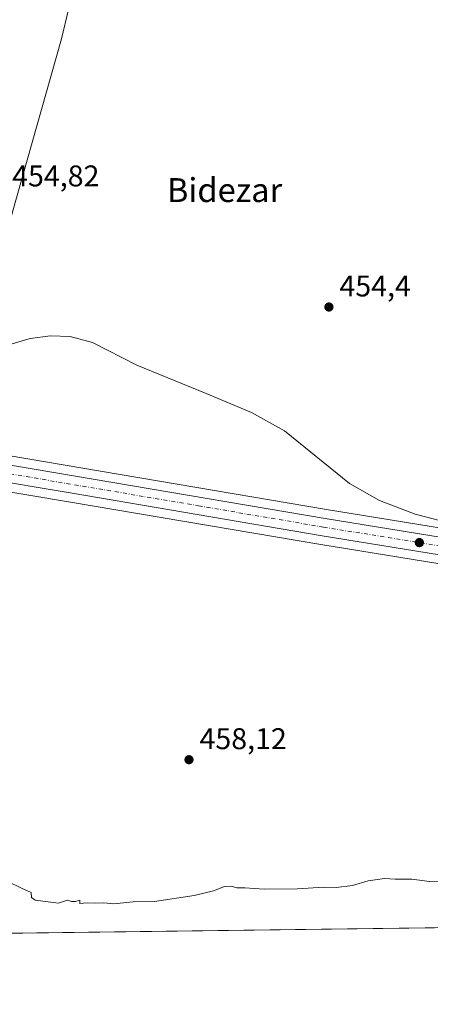
# Model space of a CAD drawing. Units: metres. Extents: x 586690 to 590141, y 4752111 to 4754470.
# Drawn here: x 588569 to 588706, y 4752113 to 4752442 of the extents above; entities that cross this region are included whole.
import ezdxf
from ezdxf.enums import TextEntityAlignment as Align

# ---------------------------------------------------------------- set-up
doc = ezdxf.new("R2010")
doc.units = ezdxf.units.M
doc.header["$MEASUREMENT"] = 0
doc.linetypes.add('DGN Style 4', pattern=[2.638475, 1.318413, -0.659207, 0.001648, -0.659207])
for name, color, linetype, lineweight in [('Carretera de calzada única Cxs', 7, 'Continuous', 13), ('Carretera de calzada única eje', 7, 'DGN Style 4', 0), ('Comarca CxS', 21, 'Continuous', 0), ('Comunidad Autónoma CxS', 142, 'Continuous', 0), ('Cultivos herbáceos CxS', 92, 'Continuous', 0), ('Curva de nivel normal', 30, 'Continuous', 0), ('Entidad de ámbito territorial CxS', 92, 'Continuous', 0), ('Municipio CxS', 4, 'Continuous', 0), ('Núcleo urbano CxS', 7, 'Continuous', 0), ('Prado CxS', 92, 'Continuous', 0), ('Provincia CxS', 1, 'Continuous', 0), ('Punto de cota en terreno', 7, 'Continuous', 0), ('Rótulo de punto de cota en terreno', 7, 'Continuous', 0), ('Suelo desnudo CxS', 253, 'Continuous', 0), ('Texto cartográfico', 7, 'Continuous', 0)]:
    doc.layers.add(name, color=color, linetype=linetype, lineweight=lineweight)
doc.styles.add('Style-Arial', font='txt')

# ---------------------------------------------------------------- blocks, each defined once
blk = doc.blocks.new('*U10')
at = {"layer": 'Cultivos herbáceos CxS', "color": 92, "linetype": 'Continuous', "lineweight": 0}
for points in [[(588798.4553, 4752310.2781, 453.7224), (588801.1414, 4752256.5417, 454.7109), (588789.8011, 4752258.7391, 454.6892), (588755.2405, 4752264.9563, 454.7476), (588710.8085, 4752272.1417, 454.9137), (588671.6602, 4752278.4599, 455.0739), (588552.6111, 4752298.6639, 455.4976), (588554.6171, 4752326.7375, 454.9455), (588566.5856, 4752377.5987, 454.7889), (588583.0415, 4752435.9395, 454.2026), (588585.4235, 4752445.7393, 453.9627), (588607.3701, 4752452.8169, 453.7903), (588658.6357, 4752468.7295, 453.4353), (588703.7163, 4752485.8175, 452.6105), (588764.0521, 4752492.7815, 452.7792)], [(588734.5515, 4752256.2742, 455.203), (588726.2507, 4752164.3503, 458.698), (588725.1513, 4752151.7113, 459.5318), (588721.9587, 4752138.774, 460.0903), (588418.9306, 4752134.8775, 460.1516), (588418.3966, 4752181.3817, 457.9857), (588431.9421, 4752181.5375, 458.1367), (588431.5411, 4752216.1769, 457.2768), (588428.3581, 4752228.5183, 457.2055), (588429.9517, 4752239.6673, 457.1124), (588435.5262, 4752248.4287, 457.1477), (588453.4422, 4752259.1805, 456.6875), (588547.0112, 4752248.6613, 456.2498), (588553.2839, 4752286.4291, 455.675), (588555.4127, 4752286.0799, 455.6448), (588586.1231, 4752281.0015, 455.5986), (588669.7189, 4752266.7407, 455.3782), (588708.9119, 4752260.4185, 455.2245)]]:
    blk.add_polyline3d(points, close=True, dxfattribs=at)
blk = doc.blocks.new('*U15')
at = {"layer": 'Prado CxS', "color": 92, "linetype": 'Continuous', "lineweight": 0}
blk.add_polyline3d([(588585.4235, 4752445.7393, 453.9627), (588583.0415, 4752435.9395, 454.2026), (588566.5856, 4752377.5987, 454.7889), (588554.6171, 4752326.7375, 454.9455), (588552.6111, 4752298.6639, 455.4976), (588538.0161, 4752301.1409, 455.6113), (588550.8791, 4752341.3977, 455.0796), (588510.0242, 4752349.2017, 454.9207), (588521.8861, 4752384.1855, 454.8001), (588500.9233, 4752391.2961, 454.852), (588507.6978, 4752411.2765, 454.5588), (588491.3301, 4752416.8265, 454.4624), (588483.7363, 4752444.8761, 454.2656), (588446.2253, 4752434.7179, 454.5663), (588403.0413, 4752442.6891, 452.0022)], dxfattribs=at)
blk = doc.blocks.new('5PATER')
at = {"layer": 'Suelo desnudo CxS', "linetype": 'Continuous', "lineweight": 0}
h = blk.add_hatch(color=51, dxfattribs=at)
edge = h.paths.add_edge_path()
edge.add_ellipse((0, 0), major_axis=(-0.11, -0.111), ratio=0.999422, start_angle=0, end_angle=360)

msp = doc.modelspace()

# ---------------------------------------------------------------- linework, layer by layer
at = {"layer": 'Carretera de calzada única Cxs', "color": 7, "linetype": 'Continuous', "lineweight": 13}
for points in [[(588285.1001, 4752336.8301, 457.3464), (588310.2601, 4752330.0501, 461.8476), (588323.5901, 4752326.1401, 461.7258), (588324.5052, 4752326.0536, 460.8406), (588333.7501, 4752325.1801, 456.4274), (588338.7601, 4752324.7201, 456.7844), (588342.1577, 4752324.5623, 457.3947), (588358.3689, 4752323.8094, 458.1583), (588363.0901, 4752323.5901, 456.3216), (588364.9901, 4752323.4401, 457.248), (588368.3629, 4752323.1879, 459.098), (588391.0701, 4752321.4901, 462.2363), (588396.2516, 4752320.8888, 459.9589), (588404.6001, 4752319.9201, 457.3936), (588414.1229, 4752318.4174, 458.8895), (588415.5001, 4752318.2001, 459.6809), (588444.6901, 4752313.6001, 457.2854), (588507.9201, 4752303.2101, 455.8251), (588511.4369, 4752302.6107, 455.81), (588514.1401, 4752302.1504, 455.8586), (588515.3269, 4752301.9487, 455.8891), (588671.1701, 4752275.5001, 455.3013), (588710.3301, 4752269.1801, 455.2009)], [(588515.3269, 4752301.9487, 455.8891), (588671.1701, 4752275.5001, 455.3013), (588710.3301, 4752269.1801, 455.2009), (588754.7301, 4752262.0001, 455.0537), (588789.2501, 4752255.7901, 454.944), (588852.5201, 4752243.5301, 454.6849), (588906.6601, 4752234.0601, 454.3592), (588917.8901, 4752232.0501, 454.3803)], [(588709.3901, 4752263.3801, 455.3902), (588670.2101, 4752269.7001, 455.4362), (588586.6201, 4752283.9601, 455.8109), (588555.9069, 4752289.0389, 455.763)], [(589389.8084, 4752147.3616, 452.0004), (589356.4801, 4752153.0901, 452.1569), (589225.6001, 4752175.4101, 454.0295), (589101.7701, 4752196.1201, 453.7127), (588986.8301, 4752216.2201, 455.3922), (588968.9901, 4752218.5901, 455.8355), (588951.0901, 4752221.4301, 454.6312), (588905.8601, 4752229.5401, 454.4233), (588851.7401, 4752239.0001, 455.0363), (588805.4301, 4752246.9001, 455.0943), (588753.7501, 4752256.2101, 455.2128), (588709.3901, 4752263.3801, 455.3902), (588670.2101, 4752269.7001, 455.4362), (588586.6201, 4752283.9601, 455.8109), (588555.9069, 4752289.0389, 455.763)]]:
    msp.add_polyline3d(points, dxfattribs=at)
at = {"layer": 'Carretera de calzada única eje', "color": 7, "linetype": 'DGN Style 4', "lineweight": 0}
msp.add_polyline3d([(588555.0571, 4752292.2587, 455.7129), (588628.8901, 4752279.7301, 455.5755), (588670.6901, 4752272.6001, 455.3467), (588709.8601, 4752266.2801, 455.2656), (588732.0401, 4752262.6901, 455.2089), (588754.2401, 4752259.1001, 455.1088), (588771.5001, 4752256.0001, 455.1066), (588797.3401, 4752251.3401, 455.0238), (588828.9701, 4752245.2101, 454.9346), (588852.1301, 4752241.2601, 454.8073), (588906.2601, 4752231.8001, 454.4278), (588928.8601, 4752227.7501, 454.2884), (588951.4701, 4752223.6901, 454.3677), (588960.3701, 4752222.2801, 454.2051), (588969.3201, 4752220.8601, 454.9494), (588978.2401, 4752219.6801, 455.0061), (588987.1801, 4752218.4901, 454.4387), (589044.6801, 4752208.4301, 453.8197), (589102.1501, 4752198.3801, 453.7136), (589164.0701, 4752188.0301, 453.5249), (589225.9801, 4752177.6701, 453.2137), (589356.8701, 4752155.3501, 452.142), (589402.3945, 4752147.5235, 451.9697)], dxfattribs=at)
at = {"layer": 'Comarca CxS', "color": 21, "linetype": 'Continuous', "lineweight": 0, "flags": 128}
msp.add_lwpolyline([(589159.7088, 4752144.4029), (587716.2254, 4752125.8416), (586719.1, 4752113.02), (586715.2569, 4752416.6643), (586701.8682, 4753474.5066), (586689.9234, 4754418.2725), (586689.82, 4754426.44), (586760.8215, 4754427.3535), (588428.57, 4754448.8104), (589546.9629, 4754463.1994)], dxfattribs=at)
at = {"layer": 'Comunidad Autónoma CxS', "color": 142, "linetype": 'Continuous', "lineweight": 0, "flags": 128}
msp.add_lwpolyline([(587716.2254, 4752125.8416), (586719.1, 4752113.02), (586715.2569, 4752416.6643), (586701.8682, 4753474.5066), (586689.9234, 4754418.2725), (586689.82, 4754426.44), (586760.8215, 4754427.3535), (588428.57, 4754448.8104), (589546.9629, 4754463.1994), (589718.3291, 4754465.4042), (590089.53, 4754470.18), (590091.1571, 4754346.3555), (590109.1441, 4752977.5526), (590119.93, 4752156.75), (589159.7088, 4752144.4029)], close=True, dxfattribs=at)
at = {"layer": 'Cultivos herbáceos CxS', "color": 92, "linetype": 'Continuous', "lineweight": 0, "extrusion": (0.003203, 4.11897e-05, 0.999995), "elevation": 2541.9129, "flags": 128}
msp.add_lwpolyline([(588711.8266, 4752138.6008), (588531.1129, 4752136.2772)], dxfattribs=at)
at = {"layer": 'Cultivos herbáceos CxS', "color": 92, "linetype": 'Continuous', "lineweight": 0}
for points in [[(588801.1414, 4752256.5417, 454.7109), (588798.4553, 4752310.2781, 453.7224), (588764.0521, 4752492.7815, 452.7792), (588703.7163, 4752485.8175, 452.6105), (588658.6357, 4752468.7295, 453.4353), (588607.3701, 4752452.8169, 453.7903), (588585.4235, 4752445.7393, 453.9627), (588583.0415, 4752435.9395, 454.2026), (588566.5856, 4752377.5987, 454.7889), (588554.6171, 4752326.7375, 454.9455), (588552.6111, 4752298.6639, 455.4976)], [(588552.6111, 4752298.6639, 455.4976), (588671.6602, 4752278.4599, 455.0739), (588710.8085, 4752272.1417, 454.9137), (588755.2405, 4752264.9563, 454.7476), (588789.8011, 4752258.7391, 454.6892), (588801.1414, 4752256.5417, 454.7109)], [(588553.2839, 4752286.4291, 455.675), (588555.4127, 4752286.0799, 455.6448), (588586.1231, 4752281.0015, 455.5986), (588669.7189, 4752266.7407, 455.3782), (588708.9119, 4752260.4185, 455.2245), (588734.5515, 4752256.2742, 455.203)]]:
    msp.add_polyline3d(points, dxfattribs=at)
at = {"layer": 'Curva de nivel normal', "color": 30, "linetype": 'Continuous', "lineweight": 0, "flags": 128}
for points, elevation in [([(588564.65, 4752333.35), (588572.63, 4752335.64), (588579.43, 4752336.58), (588585.96, 4752336.36), (588593.44, 4752334.31), (588608.28, 4752326.81), (588631.41, 4752317.26), (588646.53, 4752310.99), (588657.63, 4752304.81), (588679.3, 4752287.22), (588689.4, 4752281.52), (588701.28, 4752276.97), (588733.1, 4752268.64)], 455), ([(588565.09, 4752154.08), (588569.65, 4752151.84), (588572.92, 4752150.38), (588573.01, 4752148.72), (588574.27, 4752147.9), (588582.1, 4752146.85), (588585.08, 4752147.88), (588586.42, 4752147.35), (588587.74, 4752147.35), (588589.2, 4752147.9), (588589.19, 4752146.75), (588591.6, 4752146.97), (588593.96, 4752146.89), (588597.27, 4752146.94), (588600.52, 4752146.66), (588606.99, 4752147.3), (588614.19, 4752147.42), (588627.41, 4752149.37), (588633.91, 4752150.93), (588637.56, 4752152.38), (588639.82, 4752152.53), (588641.67, 4752151.99), (588644.3, 4752151.96), (588650.8, 4752151.52), (588662, 4752151.64), (588670.71, 4752152.19), (588674.9, 4752152.08), (588680.3, 4752152.74), (588685.63, 4752154.33), (588691.01, 4752155.1), (588694.62, 4752154.91), (588700.15, 4752154.85), (588706.08, 4752154.11), (588712.63, 4752153.92)], 460)]:
    msp.add_lwpolyline(points, dxfattribs=dict(at, elevation=elevation))
at = {"layer": 'Entidad de ámbito territorial CxS', "color": 92, "linetype": 'Continuous', "lineweight": 0, "flags": 128}
msp.add_lwpolyline([(589159.7088, 4752144.4029), (587716.2254, 4752125.8416), (587716.659, 4752127.471), (587736.31, 4752219.303), (587754.166, 4752308.767), (587761.452, 4752348.666), (587762.763, 4752355.846), (587637.131, 4752358.043), (587642.417, 4752362.989), (587648.517, 4752368.697), (587696.1, 4752413.218), (587719.973, 4752434.224), (587742.819, 4752457.383), (587756.927, 4752476.161), (587767.704, 4752499.364), (587772.68, 4752516.173), (587775.222, 4752536.27), (587782.497, 4752571.016), (587786.469, 4752606.118), (587787.74, 4752626.207)], dxfattribs=at)
at = {"layer": 'Municipio CxS', "color": 4, "linetype": 'Continuous', "lineweight": 0, "flags": 128}
msp.add_lwpolyline([(589159.7088, 4752144.4029), (587716.2254, 4752125.8416), (586719.1, 4752113.02)], dxfattribs=at)
at = {"layer": 'Núcleo urbano CxS', "color": 7, "linetype": 'Continuous', "lineweight": 0}
for points in [[(588708.9119, 4752260.4185, 455.2245), (588669.7189, 4752266.7407, 455.3782), (588586.1231, 4752281.0015, 455.5986), (588555.4127, 4752286.0799, 455.6448), (588553.2839, 4752286.4291, 455.675), (588553.9991, 4752290.7351, 455.6475), (588552.0673, 4752291.0559, 455.6589), (588547.4125, 4752291.8291, 455.6487), (588535.6639, 4752293.7795, 455.6115), (588538.0161, 4752301.1409, 455.6113), (588552.6111, 4752298.6639, 455.4976), (588671.6602, 4752278.4599, 455.0739), (588710.8085, 4752272.1417, 454.9137)], [(588552.6111, 4752298.6639, 455.4976), (588671.6602, 4752278.4599, 455.0739), (588710.8085, 4752272.1417, 454.9137), (588755.2405, 4752264.9563, 454.7476), (588789.8011, 4752258.7391, 454.6892), (588801.1414, 4752256.5417, 454.7109)], [(588553.2839, 4752286.4291, 455.675), (588555.4127, 4752286.0799, 455.6448), (588586.1231, 4752281.0015, 455.5986), (588669.7189, 4752266.7407, 455.3782), (588708.9119, 4752260.4185, 455.2245), (588734.5515, 4752256.2742, 455.203)]]:
    msp.add_polyline3d(points, dxfattribs=at)
at = {"layer": 'Prado CxS', "color": 92, "linetype": 'Continuous', "lineweight": 0}
msp.add_polyline3d([(588801.1414, 4752256.5417, 454.7109), (588798.4553, 4752310.2781, 453.7224), (588764.0521, 4752492.7815, 452.7792), (588703.7163, 4752485.8175, 452.6105), (588658.6357, 4752468.7295, 453.4353), (588607.3701, 4752452.8169, 453.7903), (588585.4235, 4752445.7393, 453.9627), (588583.0415, 4752435.9395, 454.2026), (588566.5856, 4752377.5987, 454.7889), (588554.6171, 4752326.7375, 454.9455), (588552.6111, 4752298.6639, 455.4976)], dxfattribs=at)
at = {"layer": 'Provincia CxS', "color": 1, "linetype": 'Continuous', "lineweight": 0, "flags": 128}
msp.add_lwpolyline([(587716.2254, 4752125.8416), (586719.1, 4752113.02), (586715.2569, 4752416.6643), (586701.8682, 4753474.5066), (586689.9234, 4754418.2725), (586689.82, 4754426.44), (586760.8215, 4754427.3535), (588428.57, 4754448.8104), (589546.9629, 4754463.1994), (589718.3291, 4754465.4042), (590089.53, 4754470.18), (590091.1571, 4754346.3555), (590109.1441, 4752977.5526), (590119.93, 4752156.75), (589159.7088, 4752144.4029)], close=True, dxfattribs=at)

# ---------------------------------------------------------------- block references
at = {"layer": 'Cultivos herbáceos CxS', "color": 92, "linetype": 'Continuous', "lineweight": 0}
msp.add_blockref('*U10', (0, 0), dxfattribs=at)
at = {"layer": 'Prado CxS', "color": 92, "linetype": 'Continuous', "lineweight": 0}
msp.add_blockref('*U15', (0, 0), dxfattribs=at)
at = {"layer": 'Punto de cota en terreno', "color": 7, "linetype": 'Continuous', "lineweight": 0, "xscale": 10, "yscale": 10, "zscale": 10}
for p in [(588672.46, 4752346.22, 454.4), (588702.71, 4752267.43, 455.27), (588625.69, 4752194.82, 458.12)]:
    msp.add_blockref('5PATER', p, dxfattribs=at)

# ---------------------------------------------------------------- texts
at = {"layer": 'Rótulo de punto de cota en terreno', "color": 7, "linetype": 'Continuous', "lineweight": 0, "style": 'Style-Arial'}
for s, p in [('454,82', (588566.5778, 4752386.5478)), ('454,4', (588675.9878, 4752349.7478)), ('458,12', (588629.2178, 4752198.3478))]:
    msp.add_text(s, height=7, dxfattribs=at).set_placement(p)
at = {"layer": 'Texto cartográfico', "color": 7, "linetype": 'Continuous', "lineweight": 0, "style": 'Style-Arial'}
msp.add_text('Bidezar', height=8, dxfattribs=at).set_placement((588637.5857, 4752385.3202), align=Align.MIDDLE_CENTER)

doc.saveas('drawing.dxf')
